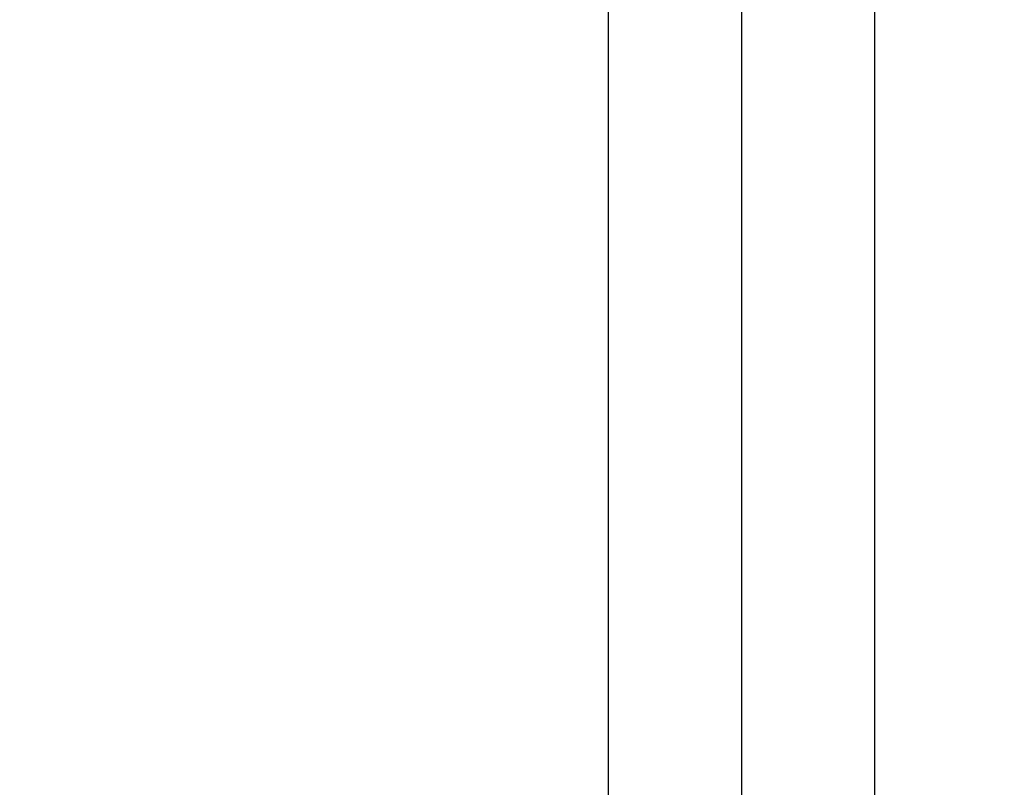
# Model space of a CAD drawing. Units: millimetres. Extents: x 22 to 4552, y -1568 to -388.
# Drawn here: x 1952 to 1953, y -1056 to -1056 of the extents above; entities that cross this region are included whole.
import ezdxf

# ---------------------------------------------------------------- set-up
doc = ezdxf.new("R2010")
doc.units = ezdxf.units.MM
doc.header["$LTSCALE"] = 0.1
doc.set_wipeout_variables(frame=1)
doc.layers.get('0').update_dxf_attribs({"lineweight": 0})
doc.layers.add('CIV-COTAS', color=1, linetype='Continuous')
doc.layers.add('CIV-EXISTENTE', color=252, linetype='Continuous')
doc.styles.add('Regua 0225', font='arial.ttf', dxfattribs={"height": 0.3375})
doc.dimstyles.new('Cota 0225', dxfattribs={"dimscale": 200, "dimtxt": 0.3375, "dimasz": 0.0006, "dimexe": 0.000875, "dimexo": 0.000875, "dimgap": 0.0005, "dimtad": 1, "dimzin": 1, "dimtxsty": 'Regua 0225', "dimblk": 'DOT', "dimcen": 0.00175, "dimclrd": 256, "dimclre": 256, "dimclrt": 2, "dimaunit": 1, "dimadec": 0, "dimazin": 0, "dimtfac": 1, "dimtmove": 0, "dimatfit": 3, "dimfxl": 0.000875, "dimtfill": 1, "dimarcsym": 0})

# ---------------------------------------------------------------- blocks, each defined once
blk = doc.blocks.new('*U218')
blk.add_lwpolyline([(0.076, 5.99988), (-0.076, 5.99988), (-0.076, 0.016), (0.076, 0.016)], close=True)
blk.add_lwpolyline([(0.076, 5.99988), (-0.076, 5.99988), (-0.076, 0.016), (0.076, 0.016)], close=True)
blk.add_lwpolyline([(0, 5.99988), (0, 0.166)])
blk.add_lwpolyline([(0, 5.99988), (0, 0.166)])
blk = doc.blocks.new('_DOT')
at = {"color": 0, "linetype": 'ByBlock'}
blk.add_line((-0.5, 0), (-1, 0), dxfattribs=at)
at = {"color": 0, "linetype": 'ByBlock', "const_width": 0.5}
blk.add_lwpolyline([(-0.25, 0, 1), (0.25, 0, 1)], format="xyb", close=True, dxfattribs=at)
blk = doc.blocks.new('*D249')
at = {"layer": 'CIV-COTAS', "lineweight": -2, "transparency": 16777216}
for p, q in [((1952.28722, -1054.44944), (1949.27255, -1054.44944)), ((1949.44755, -1060.32931), (1949.44755, -1054.56944)), ((1950.21122, -1060.44931), (1949.27255, -1060.44931))]:
    blk.add_line(p, q, dxfattribs=at)
at = {"layer": 'Defpoints', "color": 0, "transparency": 16777216}
for p in [(1949.44755, -1054.44944), (1952.46222, -1054.44944), (1950.38622, -1060.44931)]:
    blk.add_point(p, dxfattribs=at)
at = {"layer": 'CIV-COTAS', "lineweight": -2, "transparency": 16777216, "xscale": 0.12, "yscale": 0.12, "zscale": 0.12}
for p, rotation in [((1949.44755, -1054.44944), 90), ((1949.44755, -1060.44931), 270)]:
    blk.add_blockref('_DOT', p, dxfattribs=dict(at, rotation=rotation))
at = {"layer": 'CIV-COTAS', "color": 2, "transparency": 16777216, "insert": (1949.17868, -1057.44938), "char_height": 0.3375, "attachment_point": 5, "rotation": 90, "style": 'Regua 0225', "bg_fill": 3, "box_fill_scale": 1.1, "bg_fill_color": 256, "bg_fill_true_color": 13158600, "bg_fill_transparency": 0}
blk.add_mtext('X X', dxfattribs=at)

msp = doc.modelspace()

# ---------------------------------------------------------------- block references
at = {"layer": 'CIV-EXISTENTE', "xscale": -1}
msp.add_blockref('*U218', (1952.38622, -1060.44931), dxfattribs=at)

# ---------------------------------------------------------------- next in the draw order: dimensions: what is measured, and where the dimension line sits
at = {"layer": 'CIV-COTAS'}
dim = msp.add_linear_dim(base=(1949.44755, -1054.44944), p1=(1950.38622, -1060.44931), p2=(1952.46222, -1054.44944), angle=90, text='X X', dimstyle='Cota 0225', override={"dimtmove": 1}, dxfattribs=at)
dim.commit()
dim.dimension.update_dxf_attribs({"geometry": '*D249', "text_midpoint": (1949.17868, -1057.44938)})

doc.saveas('drawing.dxf')
